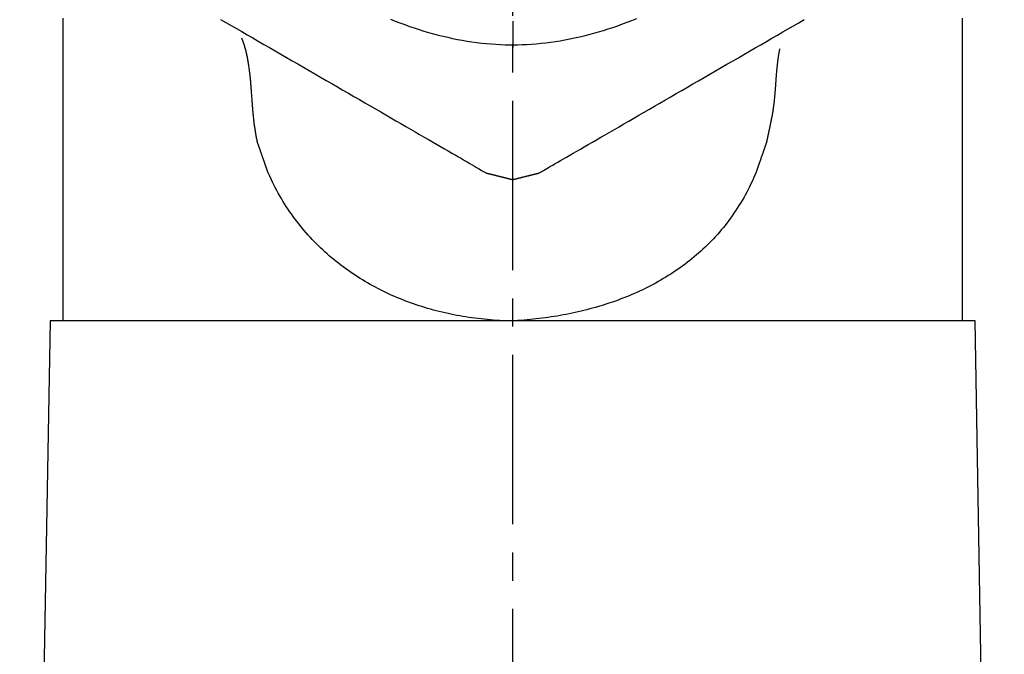
# Model space of a CAD drawing. Extents: x -128 to 104, y 29 to 286.
# Drawn here: x -104 to -67, y 227 to 251 of the extents above; entities that cross this region are included whole.
import ezdxf

# ---------------------------------------------------------------- set-up
doc = ezdxf.new("R2010")
doc.units = 0
doc.linetypes.add('AI9-LTYPE1', pattern=[6.350001, 4.233333, -0.705556, 0.705556, -0.705556])
doc.layers.add('EBENE_1', color=160, linetype='CONTINUOUS')

# ---------------------------------------------------------------- blocks, each defined once
blk = doc.blocks.new('AI9-BLK1')
at = {"layer": 'EBENE_1', "color": 7, "linetype": 'AI9-LTYPE1'}
blk.add_line((-48.4911, 84.94021), (-48.4911, -10.81691), dxfattribs=at)
at = {"layer": 'EBENE_1', "color": 7}
for p, q in [((-48.48421, 61.53061), (-48.48421, 60.87019)), ((-36.92729, 54.03512), (-60.04112, 54.03512)), ((-53.50319, 54.03512), (-59.71091, 54.03512)), ((-48.48421, 54.03512), (-53.50319, 54.03512))]:
    blk.add_line(p, q, dxfattribs=at)
blk.add_lwpolyline([(-36.20089, 11.43978), (-36.92729, 54.03512), (-60.04112, 54.03512), (-60.80042, 11.43978), (-36.20089, 11.43978)], close=True, dxfattribs=at)
for points in [[(-55.7801, 61.5725, 0), (-55.6499, 61.4972, 0), (-55.5181, 61.4209, 0), (-55.3848, 61.3438, 0), (-55.2501, 61.2658, 0), (-55.1141, 61.1872, 0), (-54.977, 61.1079, 0), (-54.8389, 61.0279, 0), (-54.6999, 60.9475, 0), (-54.5601, 60.8666, 0), (-54.4196, 60.7853, 0), (-54.2785, 60.7037, 0), (-54.1371, 60.6219, 0), (-53.9953, 60.5398, 0), (-53.8533, 60.4577, 0), (-53.7113, 60.3755, 0), (-53.5693, 60.2933, 0), (-53.4275, 60.2113, 0), (-53.2859, 60.1294, 0), (-53.1448, 60.0477, 0), (-53.0042, 59.9664, 0), (-52.8642, 59.8854, 0), (-52.725, 59.8048, 0), (-52.5867, 59.7248, 0), (-52.4493, 59.6453, 0), (-52.3131, 59.5665, 0), (-52.1782, 59.4884, 0), (-52.0446, 59.4111, 0), (-51.9124, 59.3347, 0), (-51.7819, 59.2592, 0), (-51.6531, 59.1846, 0), (-51.5261, 59.1112, 0), (-51.4011, 59.0388, 0), (-51.2781, 58.9677, 0), (-51.1574, 58.8978, 0), (-51.0389, 58.8293, 0), (-50.9229, 58.7622, 0), (-50.8094, 58.6965, 0), (-50.6986, 58.6324, 0), (-50.5906, 58.5699, 0), (-50.4855, 58.5091, 0), (-50.3835, 58.45, 0), (-50.2845, 58.3928, 0), (-50.1889, 58.3375, 0), (-50.0966, 58.2841, 0), (-50.0078, 58.2327, 0), (-49.9227, 58.1834, 0), (-49.8413, 58.1363, 0), (-49.7637, 58.0915, 0), (-49.6902, 58.0489, 0), (-49.6207, 58.0087, 0), (-49.5555, 57.971, 0), (-49.4946, 57.9357, 0), (-49.4381, 57.9031, 0), (-49.3863, 57.8731, 0), (-49.3391, 57.8458, 0), (-49.2968, 57.8213, 0), (-49.2593, 57.7996, 0), (-49.227, 57.7809, 0), (-49.1998, 57.7652, 0), (-49.1779, 57.7525, 0), (-49.1614, 57.743, 0), (-49.1505, 57.7366, 0), (-49.1451, 57.7336, 0), (-49.1446, 57.7332, 0), (-49.1441, 57.7331, 0), (-49.1433, 57.7329, 0), (-49.142, 57.7326, 0), (-49.1404, 57.7322, 0), (-49.1384, 57.7317, 0), (-49.136, 57.7311, 0), (-49.1333, 57.7304, 0), (-49.1302, 57.7297, 0), (-49.1268, 57.7288, 0), (-49.123, 57.7279, 0), (-49.119, 57.7268, 0), (-49.1146, 57.7257, 0), (-49.1099, 57.7246, 0), (-49.1049, 57.7233, 0), (-49.0996, 57.722, 0), (-49.094, 57.7206, 0), (-49.0881, 57.7191, 0), (-49.082, 57.7176, 0), (-49.0756, 57.716, 0), (-49.069, 57.7144, 0), (-49.0621, 57.7126, 0), (-49.055, 57.7109, 0), (-49.0477, 57.709, 0), (-49.0401, 57.7071, 0), (-49.0324, 57.7052, 0), (-49.0244, 57.7032, 0), (-49.0163, 57.7012, 0), (-49.008, 57.6991, 0), (-48.9995, 57.697, 0), (-48.9909, 57.6948, 0), (-48.982, 57.6926, 0), (-48.9731, 57.6904, 0), (-48.964, 57.6881, 0), (-48.9548, 57.6858, 0), (-48.9454, 57.6835, 0), (-48.936, 57.6811, 0), (-48.9264, 57.6787, 0), (-48.9168, 57.6763, 0), (-48.907, 57.6739, 0), (-48.8972, 57.6714, 0), (-48.8873, 57.669, 0), (-48.8774, 57.6665, 0), (-48.8674, 57.664, 0), (-48.8573, 57.6615, 0), (-48.8472, 57.6589, 0), (-48.8371, 57.6564, 0), (-48.827, 57.6539, 0), (-48.8168, 57.6513, 0), (-48.8067, 57.6488, 0), (-48.7965, 57.6463, 0), (-48.7864, 57.6437, 0), (-48.7763, 57.6412, 0), (-48.7662, 57.6387, 0), (-48.7562, 57.6362, 0), (-48.7462, 57.6337, 0), (-48.7363, 57.6312, 0), (-48.7265, 57.6288, 0), (-48.7167, 57.6263, 0), (-48.707, 57.6239, 0), (-48.6974, 57.6215, 0), (-48.6879, 57.6191, 0), (-48.6785, 57.6168, 0), (-48.6692, 57.6145, 0), (-48.66, 57.6122, 0), (-48.651, 57.6099, 0), (-48.6421, 57.6077, 0), (-48.6334, 57.6055, 0), (-48.6248, 57.6034, 0), (-48.6164, 57.6013, 0), (-48.6082, 57.5992, 0), (-48.6002, 57.5972, 0), (-48.5923, 57.5953, 0), (-48.5847, 57.5933, 0), (-48.5773, 57.5915, 0), (-48.5701, 57.5897, 0), (-48.5631, 57.5879, 0), (-48.5563, 57.5863, 0), (-48.5498, 57.5846, 0), (-48.5436, 57.5831, 0), (-48.5376, 57.5816, 0), (-48.5319, 57.5802, 0), (-48.5265, 57.5788, 0), (-48.5213, 57.5775, 0), (-48.5165, 57.5763, 0), (-48.5119, 57.5752, 0), (-48.5077, 57.5741, 0), (-48.5038, 57.5731, 0), (-48.5002, 57.5722, 0), (-48.4969, 57.5714, 0), (-48.494, 57.5707, 0), (-48.4915, 57.5701, 0), (-48.4893, 57.5695, 0), (-48.4875, 57.5691, 0), (-48.4861, 57.5687, 0), (-48.4851, 57.5685, 0), (-48.4844, 57.5683, 0), (-48.4842, 57.5682, 0), (-48.484, 57.5683, 0), (-48.4834, 57.5684, 0), (-48.4824, 57.5687, 0), (-48.4811, 57.569, 0), (-48.4793, 57.5695, 0), (-48.4772, 57.57, 0), (-48.4747, 57.5706, 0), (-48.4718, 57.5713, 0), (-48.4686, 57.5721, 0), (-48.465, 57.573, 0), (-48.4612, 57.574, 0), (-48.457, 57.575, 0), (-48.4524, 57.5762, 0), (-48.4476, 57.5774, 0), (-48.4425, 57.5787, 0), (-48.4371, 57.58, 0), (-48.4314, 57.5814, 0), (-48.4255, 57.5829, 0), (-48.4192, 57.5845, 0), (-48.4128, 57.5861, 0), (-48.406, 57.5878, 0), (-48.3991, 57.5895, 0), (-48.3919, 57.5913, 0), (-48.3845, 57.5931, 0), (-48.3769, 57.5951, 0), (-48.3691, 57.597, 0), (-48.361, 57.599, 0), (-48.3528, 57.6011, 0), (-48.3445, 57.6032, 0), (-48.3359, 57.6053, 0), (-48.3272, 57.6075, 0), (-48.3183, 57.6097, 0), (-48.3093, 57.6119, 0), (-48.3002, 57.6142, 0), (-48.2909, 57.6165, 0), (-48.2815, 57.6189, 0), (-48.272, 57.6212, 0), (-48.2625, 57.6236, 0), (-48.2528, 57.6261, 0), (-48.243, 57.6285, 0), (-48.2331, 57.631, 0), (-48.2232, 57.6334, 0), (-48.2133, 57.6359, 0), (-48.2032, 57.6384, 0), (-48.1932, 57.641, 0), (-48.1831, 57.6435, 0), (-48.1729, 57.646, 0), (-48.1628, 57.6485, 0), (-48.1527, 57.6511, 0), (-48.1425, 57.6536, 0), (-48.1324, 57.6561, 0), (-48.1223, 57.6587, 0), (-48.1122, 57.6612, 0), (-48.1021, 57.6637, 0), (-48.0921, 57.6662, 0), (-48.0821, 57.6687, 0), (-48.0722, 57.6712, 0), (-48.0624, 57.6736, 0), (-48.0527, 57.6761, 0), (-48.043, 57.6785, 0), (-48.0334, 57.6809, 0), (-48.024, 57.6832, 0), (-48.0146, 57.6856, 0), (-48.0054, 57.6879, 0), (-47.9963, 57.6902, 0), (-47.9873, 57.6924, 0), (-47.9785, 57.6946, 0), (-47.9698, 57.6968, 0), (-47.9613, 57.6989, 0), (-47.953, 57.701, 0), (-47.9448, 57.703, 0), (-47.9369, 57.705, 0), (-47.9291, 57.7069, 0), (-47.9215, 57.7088, 0), (-47.9142, 57.7107, 0), (-47.907, 57.7124, 0), (-47.9002, 57.7142, 0), (-47.8935, 57.7158, 0), (-47.8871, 57.7174, 0), (-47.8809, 57.719, 0), (-47.875, 57.7204, 0), (-47.8694, 57.7218, 0), (-47.8641, 57.7232, 0), (-47.8591, 57.7244, 0), (-47.8543, 57.7256, 0), (-47.8499, 57.7267, 0), (-47.8458, 57.7278, 0), (-47.842, 57.7287, 0), (-47.8385, 57.7296, 0), (-47.8354, 57.7303, 0), (-47.8326, 57.731, 0), (-47.8302, 57.7316, 0), (-47.8282, 57.7322, 0), (-47.8265, 57.7326, 0), (-47.8253, 57.7329, 0), (-47.8244, 57.7331, 0), (-47.8239, 57.7332, 0), (-47.8235, 57.7334, 0), (-47.8188, 57.7361, 0), (-47.8084, 57.7421, 0), (-47.7925, 57.7513, 0), (-47.7712, 57.7637, 0), (-47.7445, 57.7791, 0), (-47.7127, 57.7975, 0), (-47.6758, 57.8189, 0), (-47.634, 57.8431, 0), (-47.5873, 57.8701, 0), (-47.5359, 57.8998, 0), (-47.48, 57.9322, 0), (-47.4195, 57.9671, 0), (-47.3547, 58.0046, 0), (-47.2857, 58.0446, 0), (-47.2126, 58.0869, 0), (-47.1355, 58.1315, 0), (-47.0545, 58.1784, 0), (-46.9697, 58.2274, 0), (-46.8813, 58.2786, 0), (-46.7894, 58.3317, 0), (-46.6941, 58.3869, 0), (-46.5955, 58.4439, 0), (-46.4937, 58.5028, 0), (-46.389, 58.5634, 0), (-46.2812, 58.6257, 0), (-46.1707, 58.6897, 0), (-46.0575, 58.7552, 0), (-45.9418, 58.8221, 0), (-45.8236, 58.8905, 0), (-45.7031, 58.9603, 0), (-45.5803, 59.0313, 0), (-45.4555, 59.1035, 0), (-45.3287, 59.1769, 0), (-45.2001, 59.2513, 0), (-45.0697, 59.3267, 0), (-44.9378, 59.4031, 0), (-44.8043, 59.4803, 0), (-44.6695, 59.5583, 0), (-44.5334, 59.637, 0), (-44.3962, 59.7164, 0), (-44.258, 59.7964, 0), (-44.1188, 59.8769, 0), (-43.9789, 59.9578, 0), (-43.8384, 60.0391, 0), (-43.6973, 60.1208, 0), (-43.5558, 60.2027, 0), (-43.414, 60.2847, 0), (-43.272, 60.3668, 0), (-43.13, 60.449, 0), (-42.988, 60.5312, 0), (-42.8462, 60.6132, 0), (-42.7047, 60.6951, 0), (-42.5636, 60.7767, 0), (-42.423, 60.8581, 0), (-42.2831, 60.939, 0), (-42.144, 61.0195, 0), (-42.0058, 61.0995, 0), (-41.8686, 61.1789, 0), (-41.7325, 61.2576, 0), (-41.5976, 61.3356, 0), (-41.4642, 61.4128, 0), (-41.3322, 61.4892, 0), (-41.2019, 61.5646, 0)], [(-48.4842, 60.9363, 0), (-48.367, 60.9374, 0), (-48.2494, 60.9405, 0), (-48.1315, 60.9457, 0), (-48.0131, 60.9529, 0), (-47.8945, 60.9622, 0), (-47.7756, 60.9735, 0), (-47.6564, 60.9868, 0), (-47.5369, 61.002, 0), (-47.4173, 61.0192, 0), (-47.2976, 61.0384, 0), (-47.1777, 61.0595, 0), (-47.0577, 61.0825, 0), (-46.9376, 61.1074, 0), (-46.8175, 61.1342, 0), (-46.6975, 61.1628, 0), (-46.5774, 61.1933, 0), (-46.4574, 61.2256, 0), (-46.3375, 61.2597, 0), (-46.2178, 61.2956, 0), (-46.0982, 61.3333, 0), (-45.9788, 61.3728, 0), (-45.8596, 61.414, 0), (-45.7407, 61.4569, 0), (-45.622, 61.5015, 0), (-45.5037, 61.5478, 0), (-45.3858, 61.5958, 0)], [(-51.538, 61.5769, 0), (-51.4199, 61.5295, 0), (-51.3013, 61.4838, 0), (-51.1825, 61.4397, 0), (-51.0633, 61.3975, 0), (-50.9439, 61.3569, 0), (-50.8243, 61.3181, 0), (-50.7045, 61.2811, 0), (-50.5845, 61.2458, 0), (-50.4644, 61.2124, 0), (-50.3442, 61.1808, 0), (-50.2239, 61.151, 0), (-50.1036, 61.1231, 0), (-49.9833, 61.097, 0), (-49.8631, 61.0728, 0), (-49.7429, 61.0506, 0), (-49.6228, 61.0303, 0), (-49.5028, 61.0119, 0), (-49.383, 60.9954, 0), (-49.2633, 60.981, 0), (-49.1439, 60.9685, 0), (-49.0248, 60.9581, 0), (-48.9059, 60.9496, 0), (-48.7874, 60.9432, 0), (-48.6692, 60.9389, 0), (-48.5513, 60.9367, 0), (-48.4842, 60.9363, 0), (-48.4842, 60.9363, 0), (-48.4842, 60.9363, 0), (-48.4842, 60.9363, 0), (-48.4842, 60.9363, 0), (-48.4842, 60.9363, 0), (-48.4842, 60.9363, 0), (-48.4842, 60.9363, 0), (-48.4842, 60.9363, 0), (-48.4842, 60.9363, 0), (-48.4842, 60.9363, 0), (-48.4842, 60.9363, 0), (-48.4842, 60.9363, 0), (-48.4842, 60.9363, 0), (-48.4842, 60.9363, 0), (-48.4842, 60.9363, 0), (-48.4842, 60.9363, 0), (-48.4842, 60.9363, 0), (-48.4842, 60.9363, 0), (-48.4842, 60.9363, 0), (-48.4842, 60.9363, 0), (-48.4842, 60.9363, 0), (-48.4842, 60.9363, 0), (-48.4842, 60.9363, 0), (-48.4842, 60.9363, 0), (-48.4842, 60.9363, 0), (-48.4842, 60.9363, 0), (-48.4842, 60.9363, 0), (-48.4842, 60.9363, 0), (-48.4842, 60.9363, 0), (-48.4842, 60.9363, 0), (-48.4842, 60.9363, 0), (-48.4842, 60.9363, 0), (-48.4842, 60.9363, 0), (-48.4842, 60.9363, 0), (-48.4842, 60.9363, 0), (-48.4842, 60.9363, 0), (-48.4842, 60.9363, 0), (-48.4842, 60.9363, 0), (-48.4842, 60.9363, 0), (-48.4842, 60.9363, 0), (-48.4842, 60.9363, 0), (-48.4842, 60.9363, 0), (-48.4842, 60.9363, 0), (-48.4842, 60.9363, 0), (-48.4842, 60.9363, 0), (-48.4842, 60.9363, 0), (-48.4842, 60.9363, 0), (-48.4842, 60.9363, 0), (-48.4842, 60.9363, 0), (-48.4842, 60.9363, 0), (-48.4842, 60.9363, 0), (-48.4842, 60.9363, 0), (-48.4842, 60.9363, 0), (-48.4842, 60.9363, 0), (-48.4842, 60.9363, 0), (-48.4842, 60.9363, 0), (-48.4842, 60.9363, 0), (-48.4842, 60.9363, 0), (-48.4842, 60.9363, 0), (-48.4842, 60.9363, 0), (-48.4842, 60.9363, 0), (-48.4842, 60.9363, 0), (-48.4842, 60.9363, 0), (-48.4842, 60.9363, 0), (-48.4842, 60.9363, 0), (-48.4842, 60.9363, 0), (-48.4842, 60.9363, 0), (-48.4842, 60.9363, 0), (-48.4842, 60.9363, 0), (-48.4842, 60.9363, 0), (-48.4842, 60.9363, 0), (-48.4842, 60.9363, 0), (-48.4842, 60.9363, 0), (-48.4842, 60.9363, 0), (-48.4842, 60.9363, 0), (-48.4842, 60.9363, 0), (-48.4842, 60.9363, 0), (-48.4842, 60.9363, 0), (-48.4842, 60.9363, 0), (-48.4842, 60.9363, 0), (-48.4842, 60.9363, 0), (-48.4842, 60.9363, 0), (-48.4842, 60.9363, 0), (-48.4842, 60.9363, 0), (-48.4842, 60.9363, 0), (-48.4842, 60.9363, 0), (-48.4842, 60.9363, 0), (-48.4842, 60.9363, 0), (-48.4842, 60.9363, 0), (-48.4842, 60.9363, 0), (-48.4842, 60.9363, 0), (-48.4842, 60.9363, 0), (-48.4842, 60.9363, 0), (-48.4842, 60.9363, 0), (-48.4842, 60.9363, 0), (-48.4842, 60.9363, 0), (-48.4842, 60.9363, 0), (-48.4842, 60.9363, 0), (-48.4842, 60.9363, 0), (-48.4842, 60.9363, 0)], [(-37.2575, 61.604, 0), (-37.2575, 61.4256, 0), (-37.2575, 61.2463, 0), (-37.2575, 61.0661, 0), (-37.2575, 60.8851, 0), (-37.2575, 60.7036, 0), (-37.2575, 60.5216, 0), (-37.2575, 60.3393, 0), (-37.2575, 60.1568, 0), (-37.2575, 59.9744, 0), (-37.2575, 59.792, 0), (-37.2575, 59.61, 0), (-37.2575, 59.4284, 0), (-37.2575, 59.2473, 0), (-37.2575, 59.067, 0), (-37.2575, 58.8875, 0), (-37.2575, 58.709, 0), (-37.2575, 58.5317, 0), (-37.2575, 58.3557, 0), (-37.2575, 58.181, 0), (-37.2575, 58.008, 0), (-37.2575, 57.8367, 0), (-37.2575, 57.6673, 0), (-37.2575, 57.4999, 0), (-37.2575, 57.3347, 0), (-37.2575, 57.1717, 0), (-37.2575, 57.0112, 0), (-37.2575, 56.8533, 0), (-37.2575, 56.6982, 0), (-37.2575, 56.5459, 0), (-37.2575, 56.3967, 0), (-37.2575, 56.2506, 0), (-37.2575, 56.1079, 0), (-37.2575, 55.9686, 0), (-37.2575, 55.8329, 0), (-37.2575, 55.701, 0), (-37.2575, 55.5729, 0), (-37.2575, 55.449, 0), (-37.2575, 55.3292, 0), (-37.2575, 55.2137, 0), (-37.2575, 55.1027, 0), (-37.2575, 54.9963, 0), (-37.2575, 54.8947, 0), (-37.2575, 54.7981, 0), (-37.2575, 54.7064, 0), (-37.2575, 54.62, 0), (-37.2575, 54.5389, 0), (-37.2575, 54.4633, 0), (-37.2575, 54.3933, 0), (-37.2575, 54.3291, 0), (-37.2575, 54.2709, 0), (-37.2575, 54.2187, 0), (-37.2575, 54.1727, 0), (-37.2575, 54.1331, 0), (-37.2575, 54.1, 0), (-37.2575, 54.0735, 0), (-37.2575, 54.0538, 0), (-37.2575, 54.0411, 0), (-37.2575, 54.0354, 0), (-37.2609, 54.0351, 0), (-37.2769, 54.0351, 0), (-37.3058, 54.0351, 0), (-37.3474, 54.0351, 0), (-37.4013, 54.0351, 0), (-37.4673, 54.0351, 0), (-37.5452, 54.0351, 0), (-37.6346, 54.0351, 0), (-37.7353, 54.0351, 0), (-37.8471, 54.0351, 0), (-37.9697, 54.0351, 0), (-38.1027, 54.0351, 0), (-38.246, 54.0351, 0), (-38.3993, 54.0351, 0), (-38.5623, 54.0351, 0), (-38.7347, 54.0351, 0), (-38.9163, 54.0351, 0), (-39.1068, 54.0351, 0), (-39.306, 54.0351, 0), (-39.5135, 54.0351, 0), (-39.7291, 54.0351, 0), (-39.9526, 54.0351, 0), (-40.1837, 54.0351, 0), (-40.4221, 54.0351, 0), (-40.6676, 54.0351, 0), (-40.9198, 54.0351, 0), (-41.1785, 54.0351, 0), (-41.4435, 54.0351, 0), (-41.7145, 54.0351, 0), (-41.9912, 54.0351, 0), (-42.2733, 54.0351, 0), (-42.5607, 54.0351, 0), (-42.8529, 54.0351, 0), (-43.1499, 54.0351, 0), (-43.4512, 54.0351, 0), (-43.7566, 54.0351, 0), (-44.0659, 54.0351, 0), (-44.3787, 54.0351, 0), (-44.6949, 54.0351, 0), (-45.0142, 54.0351, 0), (-45.3363, 54.0351, 0), (-45.6608, 54.0351, 0), (-45.9877, 54.0351, 0), (-46.3165, 54.0351, 0), (-46.6471, 54.0351, 0), (-46.9791, 54.0351, 0), (-47.3123, 54.0351, 0), (-47.6465, 54.0351, 0), (-47.9813, 54.0351, 0), (-48.3165, 54.0351, 0), (-48.6519, 54.0351, 0), (-48.9871, 54.0351, 0), (-49.3219, 54.0351, 0), (-49.6561, 54.0351, 0), (-49.9893, 54.0351, 0), (-50.3213, 54.0351, 0), (-50.6519, 54.0351, 0), (-50.9807, 54.0351, 0), (-51.3076, 54.0351, 0), (-51.6322, 54.0351, 0), (-51.9542, 54.0351, 0), (-52.2735, 54.0351, 0), (-52.5897, 54.0351, 0), (-52.9025, 54.0351, 0), (-53.2118, 54.0351, 0), (-53.5173, 54.0351, 0), (-53.8186, 54.0351, 0), (-54.1155, 54.0351, 0), (-54.4077, 54.0351, 0), (-54.6951, 54.0351, 0), (-54.9772, 54.0351, 0), (-55.2539, 54.0351, 0), (-55.5249, 54.0351, 0), (-55.7899, 54.0351, 0), (-56.0486, 54.0351, 0), (-56.3009, 54.0351, 0), (-56.5463, 54.0351, 0), (-56.7847, 54.0351, 0), (-57.0158, 54.0351, 0), (-57.2393, 54.0351, 0), (-57.4549, 54.0351, 0), (-57.6625, 54.0351, 0), (-57.8616, 54.0351, 0), (-58.0521, 54.0351, 0), (-58.2337, 54.0351, 0), (-58.4062, 54.0351, 0), (-58.5691, 54.0351, 0), (-58.7224, 54.0351, 0), (-58.8657, 54.0351, 0), (-58.9988, 54.0351, 0), (-59.1213, 54.0351, 0), (-59.2331, 54.0351, 0), (-59.3338, 54.0351, 0), (-59.4232, 54.0351, 0), (-59.5011, 54.0351, 0), (-59.5671, 54.0351, 0), (-59.621, 54.0351, 0), (-59.6626, 54.0351, 0), (-59.6915, 54.0351, 0), (-59.7075, 54.0351, 0), (-59.7109, 54.0354, 0), (-59.7109, 54.0411, 0), (-59.7109, 54.0538, 0), (-59.7109, 54.0735, 0), (-59.7109, 54.1, 0), (-59.7109, 54.1331, 0), (-59.7109, 54.1727, 0), (-59.7109, 54.2187, 0), (-59.7109, 54.2709, 0), (-59.7109, 54.3291, 0), (-59.7109, 54.3933, 0), (-59.7109, 54.4633, 0), (-59.7109, 54.5389, 0), (-59.7109, 54.62, 0), (-59.7109, 54.7064, 0), (-59.7109, 54.7981, 0), (-59.7109, 54.8947, 0), (-59.7109, 54.9963, 0), (-59.7109, 55.1027, 0), (-59.7109, 55.2137, 0), (-59.7109, 55.3292, 0), (-59.7109, 55.449, 0), (-59.7109, 55.5729, 0), (-59.7109, 55.701, 0), (-59.7109, 55.8329, 0), (-59.7109, 55.9686, 0), (-59.7109, 56.1079, 0), (-59.7109, 56.2506, 0), (-59.7109, 56.3967, 0), (-59.7109, 56.5459, 0), (-59.7109, 56.6982, 0), (-59.7109, 56.8533, 0), (-59.7109, 57.0112, 0), (-59.7109, 57.1717, 0), (-59.7109, 57.3347, 0), (-59.7109, 57.4999, 0), (-59.7109, 57.6673, 0), (-59.7109, 57.8367, 0), (-59.7109, 58.008, 0), (-59.7109, 58.181, 0), (-59.7109, 58.3557, 0), (-59.7109, 58.5317, 0), (-59.7109, 58.709, 0), (-59.7109, 58.8875, 0), (-59.7109, 59.067, 0), (-59.7109, 59.2473, 0), (-59.7109, 59.4284, 0), (-59.7109, 59.61, 0), (-59.7109, 59.792, 0), (-59.7109, 59.9744, 0), (-59.7109, 60.1568, 0), (-59.7109, 60.3393, 0), (-59.7109, 60.5216, 0), (-59.7109, 60.7036, 0), (-59.7109, 60.8851, 0), (-59.7109, 61.0661, 0), (-59.7109, 61.2463, 0), (-59.7109, 61.4256, 0), (-59.7109, 61.604, 0)], [(-41.8142, 60.8373, 0), (-41.8173, 60.8223, 0), (-41.8203, 60.8073, 0), (-41.8232, 60.7923, 0), (-41.8261, 60.7773, 0), (-41.829, 60.7622, 0), (-41.8317, 60.7472, 0), (-41.8344, 60.7322, 0), (-41.837, 60.7171, 0), (-41.8396, 60.7021, 0), (-41.8421, 60.687, 0), (-41.8446, 60.672, 0), (-41.847, 60.6569, 0), (-41.8493, 60.6419, 0), (-41.8516, 60.6268, 0), (-41.8538, 60.6117, 0), (-41.856, 60.5966, 0), (-41.8581, 60.5815, 0), (-41.8602, 60.5665, 0), (-41.8622, 60.5514, 0), (-41.8642, 60.5363, 0), (-41.8661, 60.5212, 0), (-41.868, 60.5061, 0), (-41.8698, 60.4909, 0), (-41.8716, 60.4758, 0), (-41.8734, 60.4607, 0), (-41.8751, 60.4456, 0), (-41.8768, 60.4305, 0), (-41.8784, 60.4153, 0), (-41.88, 60.4002, 0), (-41.8816, 60.3851, 0), (-41.8831, 60.3699, 0), (-41.8846, 60.3548, 0), (-41.8861, 60.3397, 0), (-41.8876, 60.3245, 0), (-41.889, 60.3094, 0), (-41.8903, 60.2942, 0), (-41.8917, 60.2791, 0), (-41.893, 60.2639, 0), (-41.8943, 60.2487, 0), (-41.8956, 60.2336, 0), (-41.8969, 60.2184, 0), (-41.8981, 60.2033, 0), (-41.8994, 60.1881, 0), (-41.9006, 60.1729, 0), (-41.9018, 60.1578, 0), (-41.9029, 60.1426, 0), (-41.9041, 60.1274, 0), (-41.9052, 60.1122, 0), (-41.9064, 60.0971, 0), (-41.9075, 60.0819, 0), (-41.9086, 60.0667, 0), (-41.9097, 60.0516, 0), (-41.9108, 60.0364, 0), (-41.9119, 60.0212, 0), (-41.913, 60.006, 0), (-41.9141, 59.9909, 0), (-41.9152, 59.9757, 0), (-41.9163, 59.9605, 0), (-41.9174, 59.9453, 0), (-41.9185, 59.9302, 0), (-41.9196, 59.915, 0), (-41.9207, 59.8998, 0), (-41.9218, 59.8846, 0), (-41.9229, 59.8695, 0), (-41.924, 59.8543, 0), (-41.9251, 59.8391, 0), (-41.9263, 59.824, 0), (-41.9274, 59.8088, 0), (-41.9286, 59.7936, 0), (-41.9298, 59.7785, 0), (-41.931, 59.7633, 0), (-41.9322, 59.7481, 0), (-41.9334, 59.733, 0), (-41.9347, 59.7178, 0), (-41.936, 59.7027, 0), (-41.9373, 59.6875, 0), (-41.9386, 59.6724, 0), (-41.9399, 59.6572, 0), (-41.9413, 59.6421, 0), (-41.9427, 59.6269, 0), (-41.9441, 59.6118, 0), (-41.9456, 59.5966, 0), (-41.9471, 59.5815, 0), (-41.9486, 59.5664, 0), (-41.9502, 59.5513, 0), (-41.9518, 59.5361, 0), (-41.9534, 59.521, 0), (-41.9551, 59.5059, 0), (-41.9568, 59.4908, 0), (-41.9585, 59.4757, 0), (-41.9603, 59.4606, 0), (-41.9621, 59.4455, 0), (-41.964, 59.4304, 0), (-41.9659, 59.4153, 0), (-41.9679, 59.4002, 0), (-41.9699, 59.3851, 0), (-41.9719, 59.37, 0), (-41.974, 59.3549, 0), (-41.9762, 59.3399, 0), (-41.9784, 59.3248, 0), (-41.9801, 59.3136, 0), (-41.9813, 59.3054, 0), (-41.9826, 59.2972, 0), (-41.9838, 59.289, 0), (-41.9851, 59.2807, 0), (-41.9865, 59.2725, 0), (-41.9878, 59.2643, 0), (-41.9891, 59.2561, 0), (-41.9905, 59.2478, 0), (-41.9918, 59.2396, 0), (-41.9932, 59.2314, 0), (-41.9946, 59.2231, 0), (-41.996, 59.2149, 0), (-41.9975, 59.2067, 0), (-41.9989, 59.1984, 0), (-42.0004, 59.1902, 0), (-42.0018, 59.182, 0), (-42.0033, 59.1737, 0), (-42.0048, 59.1655, 0), (-42.0063, 59.1572, 0), (-42.0078, 59.149, 0), (-42.0093, 59.1408, 0), (-42.0109, 59.1325, 0), (-42.0124, 59.1243, 0), (-42.014, 59.116, 0), (-42.0156, 59.1078, 0), (-42.0171, 59.0996, 0), (-42.0187, 59.0913, 0), (-42.0203, 59.0831, 0), (-42.0219, 59.0748, 0), (-42.0235, 59.0666, 0), (-42.0252, 59.0584, 0), (-42.0268, 59.0501, 0), (-42.0285, 59.0419, 0), (-42.0301, 59.0336, 0), (-42.0318, 59.0254, 0), (-42.0334, 59.0172, 0), (-42.0351, 59.0089, 0), (-42.0368, 59.0007, 0), (-42.0385, 58.9924, 0), (-42.0402, 58.9842, 0), (-42.0419, 58.976, 0), (-42.0436, 58.9677, 0), (-42.0453, 58.9595, 0), (-42.047, 58.9513, 0), (-42.0487, 58.943, 0), (-42.0505, 58.9348, 0), (-42.0522, 58.9265, 0), (-42.054, 58.9183, 0), (-42.0557, 58.9101, 0), (-42.0574, 58.9018, 0), (-42.0592, 58.8936, 0), (-42.061, 58.8854, 0), (-42.0627, 58.8771, 0), (-42.0645, 58.8689, 0), (-42.0662, 58.8607, 0), (-42.068, 58.8524, 0), (-42.0698, 58.8442, 0), (-42.0716, 58.836, 0), (-42.0733, 58.8278, 0), (-42.0751, 58.8195, 0), (-42.0769, 58.8113, 0), (-42.0787, 58.8031, 0), (-42.0804, 58.7949, 0), (-42.0822, 58.7866, 0), (-42.084, 58.7784, 0), (-42.0858, 58.7702, 0), (-42.0876, 58.762, 0), (-42.0893, 58.7538, 0), (-42.0911, 58.7456, 0), (-42.0929, 58.7373, 0), (-42.0947, 58.7291, 0), (-42.0965, 58.7209, 0), (-42.0982, 58.7127, 0), (-42.1, 58.7045, 0), (-42.1018, 58.6963, 0), (-42.1035, 58.6881, 0), (-42.1053, 58.6799, 0), (-42.1071, 58.6717, 0), (-42.1088, 58.6635, 0), (-42.1106, 58.6553, 0), (-42.1123, 58.6471, 0), (-42.1141, 58.6389, 0), (-42.1158, 58.6307, 0), (-42.1176, 58.6225, 0), (-42.1193, 58.6143, 0), (-42.121, 58.6061, 0), (-42.1228, 58.5979, 0), (-42.1245, 58.5898, 0), (-42.1262, 58.5816, 0), (-42.1279, 58.5734, 0), (-42.1296, 58.5652, 0), (-42.1313, 58.5571, 0), (-42.133, 58.5489, 0), (-42.1347, 58.5407, 0), (-42.1363, 58.5325, 0), (-42.138, 58.5244, 0), (-42.1397, 58.5162, 0), (-42.1413, 58.508, 0), (-42.143, 58.4999, 0), (-42.1444, 58.4929, 0), (-42.1445, 58.4926, 0), (-42.1447, 58.4919, 0), (-42.1451, 58.4907, 0), (-42.1457, 58.4891, 0), (-42.1464, 58.4871, 0), (-42.1472, 58.4847, 0), (-42.1482, 58.4819, 0), (-42.1493, 58.4787, 0), (-42.1505, 58.4752, 0), (-42.1519, 58.4712, 0), (-42.1534, 58.4669, 0), (-42.155, 58.4623, 0), (-42.1568, 58.4573, 0), (-42.1586, 58.4519, 0), (-42.1606, 58.4463, 0), (-42.1627, 58.4403, 0), (-42.1648, 58.4341, 0), (-42.1671, 58.4275, 0), (-42.1695, 58.4206, 0), (-42.172, 58.4135, 0), (-42.1746, 58.4061, 0), (-42.1772, 58.3984, 0), (-42.18, 58.3905, 0), (-42.1828, 58.3823, 0), (-42.1858, 58.3739, 0), (-42.1888, 58.3653, 0), (-42.1918, 58.3564, 0), (-42.195, 58.3474, 0), (-42.1982, 58.3381, 0), (-42.2015, 58.3287, 0), (-42.2048, 58.3191, 0), (-42.2082, 58.3093, 0), (-42.2117, 58.2993, 0), (-42.2152, 58.2892, 0), (-42.2188, 58.2789, 0), (-42.2224, 58.2686, 0), (-42.2261, 58.258, 0), (-42.2298, 58.2474, 0), (-42.2335, 58.2367, 0), (-42.2373, 58.2258, 0), (-42.2411, 58.2149, 0), (-42.2449, 58.2039, 0), (-42.2488, 58.1928, 0), (-42.2526, 58.1816, 0), (-42.2565, 58.1704, 0), (-42.2605, 58.1592, 0), (-42.2644, 58.1479, 0), (-42.2683, 58.1366, 0), (-42.2723, 58.1252, 0), (-42.2762, 58.1139, 0), (-42.2802, 58.1025, 0), (-42.2841, 58.0912, 0), (-42.288, 58.0799, 0), (-42.292, 58.0686, 0), (-42.2959, 58.0573, 0), (-42.2998, 58.0461, 0), (-42.3037, 58.035, 0), (-42.3075, 58.0239, 0), (-42.3114, 58.0128, 0), (-42.3152, 58.0019, 0), (-42.3189, 57.991, 0), (-42.3227, 57.9803, 0), (-42.3264, 57.9696, 0), (-42.3301, 57.9591, 0), (-42.3337, 57.9487, 0), (-42.3372, 57.9384, 0), (-42.3408, 57.9283, 0), (-42.3442, 57.9183, 0), (-42.3477, 57.9085, 0), (-42.351, 57.8988, 0), (-42.3543, 57.8894, 0), (-42.3575, 57.8801, 0), (-42.3607, 57.871, 0), (-42.3638, 57.8621, 0), (-42.3668, 57.8535, 0), (-42.3697, 57.845, 0), (-42.3726, 57.8368, 0), (-42.3753, 57.8289, 0), (-42.378, 57.8212, 0), (-42.3806, 57.8137, 0), (-42.3831, 57.8065, 0), (-42.3855, 57.7996, 0), (-42.3878, 57.793, 0), (-42.39, 57.7867, 0), (-42.3921, 57.7807, 0), (-42.3941, 57.775, 0), (-42.396, 57.7696, 0), (-42.3977, 57.7646, 0), (-42.3993, 57.7599, 0), (-42.4009, 57.7555, 0), (-42.4022, 57.7515, 0), (-42.4035, 57.7479, 0), (-42.4046, 57.7447, 0), (-42.4056, 57.7418, 0), (-42.4065, 57.7393, 0), (-42.4072, 57.7373, 0), (-42.4078, 57.7356, 0), (-42.4082, 57.7344, 0), (-42.4085, 57.7336, 0), (-42.4086, 57.7333, 0), (-42.4311, 57.6802, 0), (-42.4633, 57.6066, 0), (-42.4964, 57.5338, 0), (-42.5303, 57.4619, 0), (-42.565, 57.3909, 0), (-42.6005, 57.3207, 0), (-42.6368, 57.2513, 0), (-42.674, 57.1828, 0), (-42.7119, 57.1151, 0), (-42.7506, 57.0482, 0), (-42.79, 56.9822, 0), (-42.8302, 56.917, 0), (-42.8712, 56.8526, 0), (-42.913, 56.7891, 0), (-42.9554, 56.7263, 0), (-42.9986, 56.6644, 0), (-43.0425, 56.6033, 0), (-43.0872, 56.543, 0), (-43.1325, 56.4835, 0), (-43.1786, 56.4248, 0), (-43.2253, 56.3669, 0), (-43.2728, 56.3098, 0), (-43.3209, 56.2534, 0), (-43.3696, 56.1979, 0), (-43.4191, 56.1432, 0), (-43.4691, 56.0892, 0), (-43.5199, 56.036, 0), (-43.5712, 55.9836, 0), (-43.6232, 55.9319, 0), (-43.6759, 55.8811, 0), (-43.7291, 55.831, 0), (-43.7829, 55.7816, 0), (-43.8374, 55.733, 0), (-43.8924, 55.6852, 0), (-43.948, 55.6381, 0), (-44.0042, 55.5918, 0), (-44.0609, 55.5462, 0), (-44.1182, 55.5014, 0), (-44.1761, 55.4572, 0), (-44.2344, 55.4139, 0), (-44.2934, 55.3712, 0), (-44.3528, 55.3293, 0), (-44.4128, 55.2882, 0), (-44.4733, 55.2477, 0), (-44.5343, 55.208, 0), (-44.5957, 55.169, 0), (-44.6577, 55.1307, 0), (-44.7201, 55.0931, 0), (-44.7831, 55.0562, 0), (-44.8464, 55.02, 0), (-44.9103, 54.9845, 0), (-44.9745, 54.9498, 0), (-45.0393, 54.9157, 0), (-45.1044, 54.8823, 0), (-45.17, 54.8496, 0), (-45.2359, 54.8176, 0), (-45.3023, 54.7862, 0), (-45.3691, 54.7556, 0), (-45.4363, 54.7256, 0), (-45.5039, 54.6963, 0), (-45.5718, 54.6676, 0), (-45.6401, 54.6397, 0), (-45.7088, 54.6124, 0), (-45.7778, 54.5857, 0), (-45.8472, 54.5597, 0), (-45.9169, 54.5344, 0), (-45.9869, 54.5097, 0), (-46.0572, 54.4856, 0), (-46.1279, 54.4622, 0), (-46.1988, 54.4395, 0), (-46.2701, 54.4173, 0), (-46.3416, 54.3958, 0), (-46.4135, 54.375, 0), (-46.4856, 54.3547, 0), (-46.5579, 54.3351, 0), (-46.6305, 54.3161, 0), (-46.7034, 54.2978, 0), (-46.7765, 54.28, 0), (-46.8498, 54.2629, 0), (-46.9234, 54.2463, 0), (-46.9972, 54.2304, 0), (-47.0712, 54.2151, 0), (-47.1454, 54.2003, 0), (-47.2197, 54.1862, 0), (-47.2943, 54.1727, 0), (-47.3691, 54.1597, 0), (-47.444, 54.1473, 0), (-47.519, 54.1356, 0), (-47.5943, 54.1243, 0), (-47.6696, 54.1137, 0), (-47.7452, 54.1037, 0), (-47.8208, 54.0942, 0), (-47.8966, 54.0852, 0), (-47.9724, 54.0769, 0), (-48.0484, 54.0691, 0), (-48.1245, 54.0618, 0), (-48.2006, 54.0552, 0), (-48.2769, 54.049, 0), (-48.3532, 54.0434, 0), (-48.4296, 54.0384, 0), (-48.5063, 54.0355, 0), (-48.5837, 54.0373, 0), (-48.6609, 54.0399, 0), (-48.738, 54.0431, 0), (-48.815, 54.047, 0), (-48.8919, 54.0516, 0), (-48.9686, 54.0569, 0), (-49.0452, 54.0629, 0), (-49.1217, 54.0696, 0), (-49.198, 54.077, 0), (-49.2741, 54.0851, 0), (-49.3501, 54.0939, 0), (-49.4259, 54.1034, 0), (-49.5015, 54.1136, 0), (-49.577, 54.1244, 0), (-49.6522, 54.136, 0), (-49.7272, 54.1483, 0), (-49.802, 54.1613, 0), (-49.8767, 54.175, 0), (-49.951, 54.1893, 0), (-50.0252, 54.2044, 0), (-50.0991, 54.2202, 0), (-50.1728, 54.2367, 0), (-50.2462, 54.2539, 0), (-50.3194, 54.2718, 0), (-50.3923, 54.2903, 0), (-50.4649, 54.3096, 0), (-50.5372, 54.3296, 0), (-50.6093, 54.3504, 0), (-50.681, 54.3718, 0), (-50.7525, 54.3939, 0), (-50.8236, 54.4167, 0), (-50.8945, 54.4402, 0), (-50.965, 54.4645, 0), (-51.0352, 54.4894, 0), (-51.105, 54.5151, 0), (-51.1746, 54.5414, 0), (-51.2437, 54.5685, 0), (-51.3125, 54.5963, 0), (-51.3809, 54.6248, 0), (-51.449, 54.654, 0), (-51.5167, 54.6839, 0), (-51.584, 54.7145, 0), (-51.6509, 54.7458, 0), (-51.7174, 54.7779, 0), (-51.7835, 54.8106, 0), (-51.8492, 54.8441, 0), (-51.9145, 54.8783, 0), (-51.9793, 54.9132, 0), (-52.0438, 54.9488, 0), (-52.1077, 54.9851, 0), (-52.1712, 55.0222, 0), (-52.2343, 55.0599, 0), (-52.2969, 55.0984, 0), (-52.359, 55.1376, 0), (-52.4207, 55.1775, 0), (-52.4819, 55.2181, 0), (-52.5426, 55.2595, 0), (-52.6027, 55.3015, 0), (-52.6624, 55.3443, 0), (-52.7216, 55.3878, 0), (-52.7803, 55.432, 0), (-52.8384, 55.4769, 0), (-52.896, 55.5226, 0), (-52.953, 55.569, 0), (-53.0095, 55.6161, 0), (-53.0655, 55.6639, 0), (-53.1209, 55.7125, 0), (-53.1757, 55.7617, 0), (-53.2299, 55.8117, 0), (-53.2836, 55.8624, 0), (-53.3367, 55.9139, 0), (-53.3892, 55.9661, 0), (-53.4411, 56.0189, 0), (-53.4923, 56.0726, 0), (-53.543, 56.1269, 0), (-53.593, 56.182, 0), (-53.6424, 56.2378, 0), (-53.6912, 56.2943, 0), (-53.7393, 56.3516, 0), (-53.7867, 56.4095, 0), (-53.8335, 56.4682, 0), (-53.8797, 56.5277, 0), (-53.9251, 56.5878, 0), (-53.9699, 56.6487, 0), (-54.014, 56.7104, 0), (-54.0574, 56.7727, 0), (-54.1001, 56.8358, 0), (-54.1421, 56.8997, 0), (-54.1834, 56.9642, 0), (-54.224, 57.0295, 0), (-54.2638, 57.0955, 0), (-54.3029, 57.1623, 0), (-54.3412, 57.2298, 0), (-54.3788, 57.298, 0), (-54.4157, 57.367, 0), (-54.4517, 57.4367, 0), (-54.487, 57.5071, 0), (-54.5216, 57.5783, 0), (-54.5553, 57.6502, 0), (-54.5882, 57.7228, 0), (-54.5929, 57.7334, 0), (-54.5931, 57.734, 0), (-54.5935, 57.7351, 0), (-54.594, 57.7365, 0), (-54.5947, 57.7384, 0), (-54.5955, 57.7407, 0), (-54.5964, 57.7434, 0), (-54.5975, 57.7465, 0), (-54.5987, 57.7499, 0), (-54.6, 57.7538, 0), (-54.6015, 57.758, 0), (-54.6031, 57.7625, 0), (-54.6048, 57.7674, 0), (-54.6066, 57.7727, 0), (-54.6085, 57.7782, 0), (-54.6105, 57.7841, 0), (-54.6127, 57.7903, 0), (-54.615, 57.7968, 0), (-54.6173, 57.8035, 0), (-54.6198, 57.8106, 0), (-54.6223, 57.8179, 0), (-54.625, 57.8255, 0), (-54.6277, 57.8334, 0), (-54.6305, 57.8415, 0), (-54.6334, 57.8498, 0), (-54.6364, 57.8584, 0), (-54.6394, 57.8672, 0), (-54.6426, 57.8762, 0), (-54.6458, 57.8854, 0), (-54.649, 57.8948, 0), (-54.6523, 57.9043, 0), (-54.6557, 57.9141, 0), (-54.6592, 57.924, 0), (-54.6627, 57.9341, 0), (-54.6662, 57.9443, 0), (-54.6698, 57.9546, 0), (-54.6735, 57.9651, 0), (-54.6772, 57.9757, 0), (-54.6809, 57.9864, 0), (-54.6846, 57.9972, 0), (-54.6884, 58.0081, 0), (-54.6923, 58.0191, 0), (-54.6961, 58.0302, 0), (-54.7, 58.0413, 0), (-54.7039, 58.0525, 0), (-54.7078, 58.0638, 0), (-54.7117, 58.075, 0), (-54.7156, 58.0864, 0), (-54.7196, 58.0977, 0), (-54.7235, 58.109, 0), (-54.7274, 58.1204, 0), (-54.7314, 58.1317, 0), (-54.7353, 58.143, 0), (-54.7393, 58.1543, 0), (-54.7432, 58.1656, 0), (-54.7471, 58.1768, 0), (-54.751, 58.188, 0), (-54.7548, 58.1991, 0), (-54.7587, 58.2102, 0), (-54.7625, 58.2211, 0), (-54.7663, 58.232, 0), (-54.77, 58.2428, 0), (-54.7737, 58.2535, 0), (-54.7774, 58.2641, 0), (-54.781, 58.2745, 0), (-54.7846, 58.2848, 0), (-54.7881, 58.295, 0), (-54.7916, 58.305, 0), (-54.7951, 58.3149, 0), (-54.7984, 58.3246, 0), (-54.8017, 58.3341, 0), (-54.805, 58.3434, 0), (-54.8082, 58.3526, 0), (-54.8113, 58.3615, 0), (-54.8143, 58.3702, 0), (-54.8173, 58.3787, 0), (-54.8201, 58.387, 0), (-54.8229, 58.395, 0), (-54.8256, 58.4028, 0), (-54.8282, 58.4103, 0), (-54.8308, 58.4176, 0), (-54.8332, 58.4246, 0), (-54.8355, 58.4313, 0), (-54.8377, 58.4377, 0), (-54.8399, 58.4438, 0), (-54.8419, 58.4496, 0), (-54.8438, 58.455, 0), (-54.8456, 58.4602, 0), (-54.8472, 58.465, 0), (-54.8488, 58.4694, 0), (-54.8502, 58.4735, 0), (-54.8515, 58.4772, 0), (-54.8527, 58.4806, 0), (-54.8537, 58.4836, 0), (-54.8546, 58.4861, 0), (-54.8554, 58.4883, 0), (-54.856, 58.4901, 0), (-54.8564, 58.4914, 0), (-54.8568, 58.4923, 0), (-54.8569, 58.4928, 0), (-54.8594, 58.5034, 0), (-54.8652, 58.528, 0), (-54.8707, 58.5527, 0), (-54.8761, 58.5775, 0), (-54.8813, 58.6025, 0), (-54.8863, 58.6276, 0), (-54.8912, 58.6528, 0), (-54.8959, 58.6782, 0), (-54.9005, 58.7036, 0), (-54.9049, 58.7292, 0), (-54.9092, 58.7549, 0), (-54.9133, 58.7807, 0), (-54.9174, 58.8066, 0), (-54.9213, 58.8326, 0), (-54.925, 58.8587, 0), (-54.9287, 58.8849, 0), (-54.9322, 58.9112, 0), (-54.9356, 58.9376, 0), (-54.9389, 58.964, 0), (-54.9421, 58.9906, 0), (-54.9452, 59.0172, 0), (-54.9482, 59.0439, 0), (-54.9512, 59.0707, 0), (-54.954, 59.0975, 0), (-54.9567, 59.1244, 0), (-54.9594, 59.1513, 0), (-54.962, 59.1784, 0), (-54.9646, 59.2054, 0), (-54.967, 59.2325, 0), (-54.9695, 59.2597, 0), (-54.9718, 59.2869, 0), (-54.9741, 59.3142, 0), (-54.9764, 59.3415, 0), (-54.9786, 59.3688, 0), (-54.9808, 59.3961, 0), (-54.9829, 59.4235, 0), (-54.985, 59.4509, 0), (-54.9871, 59.4784, 0), (-54.9892, 59.5058, 0), (-54.9912, 59.5332, 0), (-54.9932, 59.5607, 0), (-54.9953, 59.5882, 0), (-54.9973, 59.6157, 0), (-54.9993, 59.6431, 0), (-55.0013, 59.6706, 0), (-55.0033, 59.6981, 0), (-55.0054, 59.7255, 0), (-55.0074, 59.753, 0), (-55.0095, 59.7804, 0), (-55.0116, 59.8078, 0), (-55.0138, 59.8352, 0), (-55.0159, 59.8626, 0), (-55.0181, 59.8899, 0), (-55.0204, 59.9172, 0), (-55.0227, 59.9445, 0), (-55.025, 59.9717, 0), (-55.0275, 59.9989, 0), (-55.0299, 60.026, 0), (-55.0324, 60.0531, 0), (-55.035, 60.0801, 0), (-55.0377, 60.1071, 0), (-55.0405, 60.134, 0), (-55.0433, 60.1609, 0), (-55.0462, 60.1877, 0), (-55.0492, 60.2144, 0), (-55.0523, 60.241, 0), (-55.0555, 60.2676, 0), (-55.0588, 60.2941, 0), (-55.0622, 60.3205, 0), (-55.0657, 60.3468, 0), (-55.0693, 60.373, 0), (-55.0731, 60.3991, 0), (-55.077, 60.4252, 0), (-55.081, 60.4511, 0), (-55.0851, 60.4769, 0), (-55.0894, 60.5027, 0), (-55.0938, 60.5283, 0), (-55.0983, 60.5538, 0), (-55.103, 60.5792, 0), (-55.1079, 60.6044, 0), (-55.1129, 60.6296, 0), (-55.1181, 60.6546, 0), (-55.1235, 60.6795, 0), (-55.129, 60.7042, 0), (-55.1347, 60.7289, 0), (-55.1405, 60.7533, 0), (-55.1466, 60.7777, 0), (-55.1529, 60.8018, 0), (-55.1593, 60.8259, 0), (-55.1659, 60.8498, 0), (-55.1728, 60.8735, 0), (-55.1798, 60.897, 0), (-55.1871, 60.9204, 0), (-55.1945, 60.9437, 0), (-55.2022, 60.9667, 0), (-55.2101, 60.9896, 0), (-55.2182, 61.0123, 0), (-55.2266, 61.0349, 0), (-55.2352, 61.0572, 0), (-55.244, 61.0794, 0), (-55.2531, 61.1014, 0)]]:
    blk.add_polyline3d(points, dxfattribs=at)

msp = doc.modelspace()

# ---------------------------------------------------------------- block references
at = {"layer": 'EBENE_1', "color": 7, "xscale": 1.511811638023525, "yscale": 1.511811638023525, "zscale": 1.511811638023525}
msp.add_blockref('AI9-BLK1', (-12.347, 157.65), dxfattribs=at)

doc.saveas('drawing.dxf')
